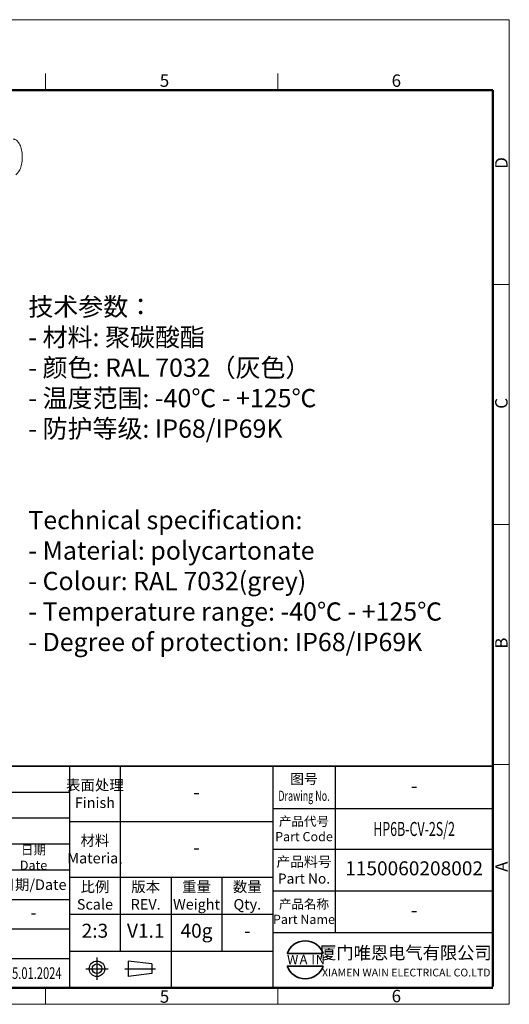
# Model space of a CAD drawing. Units: millimetres. Extents: x 323 to 769, y 1098 to 1413.
# Drawn here: x 612 to 769, y 1098 to 1413 of the extents above; entities that cross this region are included whole.
import ezdxf

# ---------------------------------------------------------------- set-up
doc = ezdxf.new("R2010")
doc.units = ezdxf.units.MM
doc.header["$LTSCALE"] = 65.395
doc.layers.get('0').update_dxf_attribs({"linetype": 'CONTINUOUS', "lineweight": 30})
for name, color, linetype, lineweight in [('Dim', 3, 'CONTINUOUS', 15), ('图框', 7, 'CONTINUOUS', 20), ('打标文字', 3, 'CONTINUOUS', 20)]:
    doc.layers.add(name, color=color, linetype=linetype, lineweight=lineweight)
doc.styles.add('Chinese', font='PMingLiU.ttf')
doc.styles.add('Romans字体', font='romans.shx', dxfattribs={"width": 0.75})
doc.styles.get("Standard").update_dxf_attribs({"font": 'txt', "width": 0.75})
doc.styles.add('工程字', font='gbenor.shx', dxfattribs={"bigfont": 'gbcbig.shx'})

# ---------------------------------------------------------------- blocks, each defined once
blk = doc.blocks.new('A4图框-NEW')
at = {"layer": '图框', "color": 1, "lineweight": 18}
for p, q in [((833.41, 690.53), (1130.41, 690.53)), ((1130.41, 480.53), (1130.41, 690.53)), ((833.41, 480.53), (1130.41, 480.53))]:
    blk.add_line(p, q, dxfattribs=at)
at = {"layer": '图框', "color": 6}
for p, q in [((1031.55, 679.03), (1031.55, 675.53)), ((1081.09, 679.03), (1081.09, 675.53)), ((1130.41, 634.07), (1126.93, 634.07)), ((1130.41, 582.89), (1126.93, 582.89)), ((1126.91, 531.71), (1130.41, 531.71)), ((1031.55, 484.03), (1031.55, 480.53)), ((1081.09, 484.03), (1081.09, 480.53))]:
    blk.add_line(p, q, dxfattribs=at)
at = {"layer": '图框', "lineweight": 50}
for p, q in [((836.91, 675.53), (1126.93, 675.53)), ((1126.93, 484.34), (1126.93, 675.53)), ((836.85, 484.03), (1126.93, 484.03))]:
    blk.add_line(p, q, dxfattribs=at)
at = {"layer": '图框', "lineweight": 35}
blk.add_line((946.93, 531.33), (1126.93, 531.33), dxfattribs=at)
at = {"layer": '图框', "lineweight": -3}
for p, q in [((1036.65, 531.33), (1036.65, 484.01)), ((1047.47, 531.33), (1047.47, 507.67)), ((1079.97, 531.33), (1079.97, 484.01)), ((1093.32, 531.33), (1093.32, 495.84)), ((946.93, 525.8), (1036.65, 525.8)), ((1079.97, 522.27), (1126.93, 522.27)), ((946.93, 520.27), (1036.65, 520.27)), ((1036.65, 519.5), (1079.97, 519.5)), ((946.93, 514.74), (1036.65, 514.74)), ((1079.97, 513.59), (1126.93, 513.59)), ((946.93, 509.21), (1036.65, 509.21)), ((1036.65, 507.67), (1079.97, 507.67)), ((1047.48, 507.67), (1047.48, 491.9)), ((1058.31, 507.67), (1058.31, 484.03)), ((1069.14, 507.67), (1069.14, 491.9)), ((1079.97, 504.71), (1126.93, 504.71)), ((946.93, 502.91), (1036.65, 502.91)), ((1036.65, 499.78), (1079.97, 499.78)), ((946.93, 496.62), (1036.65, 496.62)), ((1079.97, 495.84), (1126.93, 495.84)), ((1036.65, 491.9), (1079.97, 491.9)), ((946.93, 490.33), (1036.65, 490.33))]:
    blk.add_line(p, q, dxfattribs=at)
at = {"layer": '图框', "lineweight": 25}
for p, q in [((1042.5, 490.48), (1042.5, 485.74)), ((1054.23, 489.14), (1049.16, 489.76)), ((1049.16, 489.76), (1049.16, 486.46)), ((1040.14, 488.11), (1044.87, 488.11)), ((1048.47, 488.11), (1054.95, 488.11)), ((1054.23, 489.14), (1054.23, 487.08)), ((1054.23, 487.08), (1049.16, 486.46))]:
    blk.add_line(p, q, dxfattribs=at)
at = {"layer": '图框', "color": 4, "lineweight": 35}
for p, q in [((1083.06, 491.34), (1090.74, 491.34)), ((1083.06, 488.7), (1090.74, 488.7))]:
    blk.add_line(p, q, dxfattribs=at)
at = {"layer": '图框', "lineweight": 25}
for radius in [1.65, 1.03]:
    blk.add_circle((1042.5, 488.11), radius, dxfattribs=at)
at = {"layer": '图框', "color": 4, "lineweight": 35}
for start, end in [(18.9524, 161.0476), (198.9524, 341.0476)]:
    blk.add_arc((1086.9, 490.02), 4.06, start, end, dxfattribs=at)
at = {"layer": '图框', "color": 6, "char_height": 2.65, "width": 2.5579, "attachment_point": 1, "style": 'Romans字体'}
for s, insert in [('5', (1055.9, 678.86)), ('6', (1105.33, 678.86)), ('5', (1055.9, 483.52)), ('6', (1105.33, 483.62))]:
    blk.add_mtext(s, dxfattribs=dict(at, insert=insert))
at = {"layer": '图框', "color": 6, "char_height": 2.65, "width": 2.5579, "attachment_point": 1, "rotation": 90, "style": 'Romans字体'}
for s, insert in [('D', (1127.4, 658.73)), ('C', (1127.4, 607.55)), ('B', (1127.4, 556.37))]:
    blk.add_mtext(s, dxfattribs=dict(at, insert=insert))
at = {"layer": '图框', "attachment_point": 5}
for s, insert, char_height, width in [('图号{\\Ftxt|c134;\\P\\Fromans|c134;\\W0.65;Drawing No.}', (1086.64, 526.8), 2.1549, 13.3447), ('表面处理\\P{\\Fromans|c134;Finish}', (1042.06, 525.41), 2.2528, 10.82), ('产品代号\\P{\\Fromans|c134;Part Code}', (1086.64, 517.93), 1.959, 13.3447), ('材料\\P{\\Fromans|c134;Material}', (1042.06, 513.59), 2.2528, 10.82), ('日期\\P{\\Fromans|c134;Date}', (1028.98, 511.83), 1.959, 15.3523), ('产品料号\\P{\\Fromans|c134;Part No.}', (1086.64, 509.15), 2.1549, 13.3447), ('日期{\\Fromans|c134;/Date}', (1028.98, 506.06), 2.2528, 15.3523), ('比例\\P{\\Fromans|c134;Scale}', (1042.07, 503.73), 2.2528, 10.8293), ('版本\\P{\\Fromans|c134;REV.}', (1052.89, 503.73), 2.2528, 10.8387), ('重量\\P{\\Fromans|c134;Weight}', (1063.73, 503.73), 2.2528, 10.8293), ('数量\\P{\\Fromans|c134;Qty.}', (1074.56, 503.73), 2.2528, 10.8293), ('产品名称\\P{\\Fromans|c134;Part Name}', (1086.64, 500.28), 1.959, 13.3447)]:
    blk.add_mtext(s, dxfattribs=dict(at, insert=insert, char_height=char_height, width=width))
at = {"layer": '图框', "color": 3, "attachment_point": 5, "style": 'Romans字体'}
for s, insert, char_height, width in [('-', (1063.72, 525.41), 2.99, 32.4974), ('-', (1110.12, 526.8), 2.99, 33.6124), ('-', (1063.73, 513.59), 2.99, 32.488), ('-', (1028.98, 499.77), 2.49, 15.3523), ('-', (1110.12, 500.28), 2.99, 33.6124), ('V1.1', (1052.9, 495.84), 2.986, 10.8293), ('-', (1074.56, 495.84), 2.99, 10.8293), ('{\\W0.7;25.01.2024}', (1029.02, 487.18), 2.4879, 15.2624)]:
    blk.add_mtext(s, dxfattribs=dict(at, insert=insert, char_height=char_height, width=width))
at = {"layer": '图框', "color": 6, "linetype": 'ByBlock', "lineweight": 18, "insert": (1127.4, 508.79), "char_height": 2.65, "width": 2.5579, "attachment_point": 1, "rotation": 90, "style": 'Romans字体'}
blk.add_mtext('A', dxfattribs=at)
at = {"layer": '图框', "color": 1, "lineweight": 20, "insert": (1108.26, 491.52), "char_height": 2.6991, "width": 82.3083, "attachment_point": 5}
blk.add_mtext('{\\fSimHei|b0|i0|c134|p2;厦门唯恩电气有限公司}', dxfattribs=at)
at = {"layer": '图框', "color": 1, "lineweight": 20, "char_height": 2.0059, "width": 5.0472, "attachment_point": 1, "style": 'Chinese'}
for s, insert in [('{\\fArial|b0|i0|c0|p34;W}', (1083.03, 491.05)), ('{\\fArial|b0|i0|c0|p34;A}', (1085.71, 491.09)), ('{\\fArial|b0|i0|c0|p34;I}', (1088.21, 491.09)), ('{\\fArial|b0|i0|c0|p34;N}', (1089.14, 491.08))]:
    blk.add_mtext(s, dxfattribs=dict(at, insert=insert))
at = {"layer": '图框', "color": 3, "lineweight": 20, "insert": (1108.44, 487.3), "char_height": 1.6525, "width": 68.0856, "attachment_point": 5, "style": '工程字'}
blk.add_mtext('{\\fArial Narrow|b0|i0|c0|p34;XIAMEN WAIN ELECTRICAL CO.LTD}', dxfattribs=at)

msp = doc.modelspace()

# ---------------------------------------------------------------- linework, layer by layer
at = {"color": 7, "linetype": 'Continuous', "lineweight": 5}
msp.add_open_spline([(609.94, 1374.75), (610.03, 1374.75), (610.2, 1374.73), (610.56, 1374.64), (610.9, 1374.44), (611.2, 1374.18), (611.52, 1373.84), (611.88, 1373.31), (612.23, 1372.56), (612.51, 1371.69), (612.71, 1370.75), (612.83, 1369.74), (612.85, 1368.71), (612.79, 1367.69), (612.63, 1366.71), (612.39, 1365.8), (612.08, 1364.98), (611.75, 1364.39), (611.45, 1363.99), (611.16, 1363.67), (610.91, 1363.47), (610.73, 1363.37)], degree=3, knots=[0, 0, 0, 0, 0.019711, 0.039895, 0.08312, 0.106884, 0.132293, 0.188285, 0.251148, 0.320114, 0.393914, 0.47095, 0.549429, 0.627472, 0.703228, 0.774977, 0.841256, 0.901004, 0.928282, 0.953821, 1, 1, 1, 1], dxfattribs=at)

# ---------------------------------------------------------------- block references
at = {"layer": 'Dim', "xscale": 1.5, "yscale": 1.5, "zscale": 1.5}
msp.add_blockref('A4图框-NEW', (-927.05, 377.16), dxfattribs=at)

# ---------------------------------------------------------------- texts
at = {"layer": '图框', "color": 3, "attachment_point": 5, "style": 'Romans字体'}
for s, insert, char_height, width in [('{\\W0.65;HP6B-CV-2S/2}', (738.13, 1154.05), 4.4783, 50.4186), ('1150060208002', (738.13, 1140.88), 4.4783, 50.4186), ('2:3 ', (636.05, 1120.92), 4.478, 16.244), ('40g ', (668.54, 1120.92), 4.478, 16.244)]:
    msp.add_mtext(s, dxfattribs=dict(at, insert=insert, char_height=char_height, width=width))
at = {"layer": '打标文字', "color": 3, "insert": (614.76, 1324.07), "char_height": 3.82659, "width": 173.6388, "attachment_point": 1}
msp.add_mtext('\\A1;{\\H1.5288x;技术参数：\\P- 材料: 聚碳酸酯\\P- 颜色: \\Fromans|c134;RAL 7032\\f仿宋_GB2312|b0|i0|c134|p49;（灰色）\\fFangSong_GB2312|b0|i0|c134|p49; \\P- \\f仿宋_GB2312|b0|i0|c134|p49;温度范围\\fFangSong_GB2312|b0|i0|c134|p49;: \\Fromans|c134;-40\\f仿宋_GB2312|b0|i0|c134|p49;℃\\Fromans|c134; - +125\\f仿宋_GB2312|b0|i0|c134|p49;℃\\fFangSong_GB2312|b0|i0|c134|p49;\\P- \\f仿宋_GB2312|b0|i0|c134|p49;防护等级\\fFangSong_GB2312|b0|i0|c134|p49;: \\Fromans|c134;IP68/IP69K\\fFangSong_GB2312|b0|i0|c134|p49;    \\P\\Fromans|c134;\\P\\fFangSong_GB2312|b0|i0|c134|p49;\\P\\Fromans|c134;Technical specification:\\P- Material: polycartonate\\P- Colour: RAL 7032(grey)\\P- Temperature range: -40\\f仿宋_GB2312|b0|i0|c134|p49;℃\\Fromans|c134; - +125\\f仿宋_GB2312|b0|i0|c134|p49;℃\\Fromans|c134;\\P- Degree of protection: IP68/IP69K\\P   \\P\\P\\fFangSong_GB2312|b0|i0|c134|p49;\\P}  ', dxfattribs=at)

doc.saveas('drawing.dxf')
